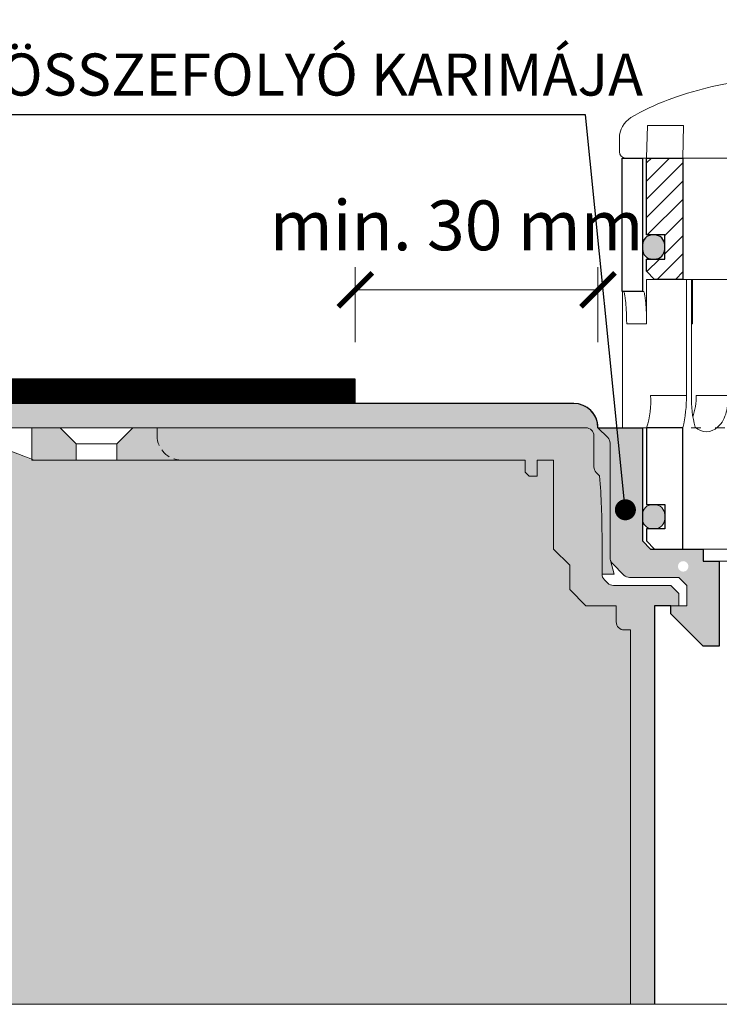
# Model space of a CAD drawing. Units: millimetres. Extents: x -6030 to 66045, y -44733 to -1711.
# Drawn here: x 280 to 367, y -33620 to -33498 of the extents above; entities that cross this region are included whole.
import ezdxf
from ezdxf import colors
from ezdxf.entities.mleader import LeaderData, LeaderLine
from ezdxf.math import Vec2, Vec3

# ---------------------------------------------------------------- set-up
doc = ezdxf.new("R2010")
doc.units = ezdxf.units.MM
doc.header["$PDMODE"] = 35
doc.header["$PDSIZE"] = 100
doc.linetypes.add('ACAD_ISO03W100', pattern=[30, 12, -18])
doc.linetypes.add('HIDDEN2', pattern=[0.1875, 0.125, -0.0625])
doc.layers.get('DEFPOINTS').update_dxf_attribs({"lineweight": 0, "true_color": 0xcce9f0})
doc.layers.add('TOPWET_SRAFA_TEPELKA', color=7, linetype='Continuous', true_color=0xbfbfbf)
doc.layers.add('TOPWET_SRAFA_VPUST', color=7, linetype='Continuous', true_color=0xdbdbdb)
for name, color, linetype, lineweight in [('TOPWET_TENKOU', 142, 'Continuous', 9), ('TOPWET_TLUSTOU', 142, 'Continuous', 30), ('TOPWET_VYKRESOVE_POLE', 254, 'Continuous', 9), ('TOPWET_ZAKLAD_TENKOU', 142, 'Continuous', 9), ('TOPWET_ZAKLAD_TLUSTOU', 142, 'Continuous', 30), ('TOPWET_ČEŠTINA', 223, 'Continuous', 9), ('TOPWET_ŠRAFY', 132, 'Continuous', 9), ('TOPWET_ŠRAFY_MONTÁŽNÍ_SCHÉMA', 132, 'Continuous', 9)]:
    doc.layers.add(name, color=color, linetype=linetype, lineweight=lineweight)
doc.styles.add('REGULAR_ARIAL_NARROW', font='ARIALN.TTF')
doc.dimstyles.new('ISO-TW 1-3 - SCHEMA', dxfattribs={"dimscale": 2.8, "dimtxt": 2.2, "dimasz": 1.5, "dimexe": 1, "dimexo": 0, "dimgap": 0.75, "dimtad": 1, "dimdec": 0, "dimtxsty": 'REGULAR_ARIAL_NARROW', "dimblk": 'ARCHTICK', "dimcen": 0.5, "dimclrd": 256, "dimclre": 256, "dimclrt": 256, "dimadec": 0, "dimazin": 0, "dimtfac": 1, "dimtdec": 0, "dimtmove": 1, "dimatfit": 3, "dimldrblk": 'DOT', "dimfxl": 1, "dimtzin": 0, "dimlwd": -1, "dimlwe": -1, "dimarcsym": 0})

# ---------------------------------------------------------------- blocks, each defined once
blk = doc.blocks.new('_ArchTick')
at = {"color": 0, "linetype": 'ByBlock', "const_width": 0.15}
blk.add_lwpolyline([(-0.5, -0.5), (0.5, 0.5)], dxfattribs=at)
blk = doc.blocks.new('*D304')
at = {"layer": 'DEFPOINTS', "color": 0, "ltscale": 40, "transparency": 16777216}
for p in [(351.4999999970245, -33531.71569104293), (321.4999999970245, -33538.18604866751), (351.4999999970245, -33538.18604866751)]:
    blk.add_point(p, dxfattribs=at)
at = {"layer": 'TOPWET_ČEŠTINA', "ltscale": 40, "transparency": 16777216}
for p, q in [((321.4999999970245, -33538.18604866751), (321.4999999970245, -33528.91569104293)), ((351.4999999970245, -33538.18604866751), (351.4999999970245, -33528.91569104293)), ((321.4999999970245, -33531.71569104293), (351.4999999970245, -33531.71569104293))]:
    blk.add_line(p, q, dxfattribs=at)
at = {"layer": 'TOPWET_ČEŠTINA', "ltscale": 40, "transparency": 16777216, "xscale": 4.199999999999999, "yscale": 4.199999999999999, "zscale": 4.199999999999999, "rotation": 180}
blk.add_blockref('_ArchTick', (321.4999999970245, -33531.71569104293), dxfattribs=at)
at = {"layer": 'TOPWET_ČEŠTINA', "ltscale": 40, "transparency": 16777216, "xscale": 4.199999999999999, "yscale": 4.199999999999999, "zscale": 4.199999999999999}
blk.add_blockref('_ArchTick', (351.4999999970245, -33531.71569104293), dxfattribs=at)
at = {"layer": 'TOPWET_ČEŠTINA', "ltscale": 40, "transparency": 16777216, "insert": (334.0284155827611, -33524.53240285279), "char_height": 6.16, "attachment_point": 5, "style": 'REGULAR_ARIAL_NARROW'}
blk.add_mtext('min. 30 mm', dxfattribs=at)
blk = doc.blocks.new('_Dot')
at = {"color": 0, "linetype": 'ByBlock', "lineweight": -2}
blk.add_line((-0.5, 0), (-1, 0), dxfattribs=at)
at = {"color": 0, "linetype": 'ByBlock', "const_width": 0.5}
blk.add_lwpolyline([(-0.25, 0, 1), (0.25, 0, 1)], format="xyb", close=True, dxfattribs=at)
blk = doc.blocks.new('TOPWET_KOŠ_BAL_MN')
at = {"layer": 'TOPWET_ŠRAFY', "transparency": 33554687}
h = blk.add_hatch(dxfattribs=at)
h.set_pattern_fill('ANSI31', color=256, scale=0.5)
h.set_pattern_definition([(45, (0, 0), (-1.122532015133644, 1.122532015133644), [])])
edge = h.paths.add_edge_path()
edge.add_arc((75.8000013186541, 42.58018943340386), 0.7499943332920207, 359.9999999999783, 449.9999999999871)
edge.add_line((75.80000131865427, 43.33018376669582), (54.19999868248533, 43.33018376669582))
edge.add_arc((54.1999986824855, 42.58018943340386), 0.7499943332920225, 90.00000000001303, 180.0000000000217)
edge.add_line((53.45000434919348, 42.58018943340352), (53.44999317419251, 34.30307703037118))
edge.add_line((53.44999317419251, 34.30307703037121), (54.32096435968379, 33.33018376669585))
edge.add_line((54.32096435968379, 33.33018376669585), (75.72487449015034, 33.33018376682227))
edge.add_line((75.72487449015034, 33.33018376682227), (76.55000712787705, 34.10975442188098))
edge.add_line((76.55000712787705, 34.10975442188098), (76.54999565194612, 42.58018943340355))
edge = h.paths.add_edge_path()
edge.add_arc((98.48799253832813, 42.58020023731518), 0.7499835294333933, 0.001256223738836505, 90.00000000001411)
edge.add_line((98.48799253832794, 43.33018376674858), (97.48789546956414, 43.33018376669492))
edge.add_arc((97.48791377728668, 42.58009925543109), 0.7500845114873018, 90.00139844939838, 180.0064554553221)
edge.add_line((96.73782927056027, 42.58001474419683), (96.73782927056027, 34.0801837667122))
edge.add_arc((97.48791391037446, 34.08026840856553), 0.7500846445898064, 180.0064654316148, 270.0048787023603)
edge.add_line((97.48797777964637, 33.33018376669494), (98.48799152695301, 33.33018376663037))
edge.add_arc((98.48799152695268, 34.08016815456131), 0.7499843879309367, 270.0000000000249, 360.0011893536438)
edge.add_line((99.23797591472203, 34.08018372284002), (99.23797606758126, 42.58021668088438))
edge = h.paths.add_edge_path()
edge.add_arc((32.51208622359656, 42.58009925542939), 0.7500845114871847, 0.006455455287365164, 90.00139845492254)
edge.add_line((32.51206791580171, 43.3301837666931), (31.51200746255518, 43.33018376674676))
edge.add_arc((31.51200746255501, 42.58020023731325), 0.749983529433564, 89.99999999998752, 180.0012583088052)
edge.add_line((30.76202393330232, 42.58018376645117), (30.76202408616155, 34.0801525593069))
edge.add_arc((31.51200847393039, 34.08016815455954), 0.7499843879309923, 180.0011914143414, 269.9999999999783)
edge.add_line((31.51200847393011, 33.33018376662855), (32.5121499597808, 33.33018376669312))
edge.add_arc((32.51208609050855, 34.08026840856382), 0.7500846445899156, 270.0048787023853, 360.0064654268255)
edge.add_line((33.26217073032285, 34.08035305035443), (33.26217073032285, 42.58018376666311))
h.paths.add_polyline_path([(5.000000536770585, 33.33005513012719), (0.500002111026788, 33.33013160842981), (0.4999940107782663, 23.83000192545805), (2.749994010854657, 23.83000000020328), (2.750000000536147, 20.83000000019817), (0.4999999997739906, 20.83000000019817), (0.4999999997739906, 19.33000000019817), (1.534677516366628, 18.33018376676043), (5.034677516950524, 18.33018376676043)])
h = blk.add_hatch(color=256, dxfattribs=at)
h.dxf.hatch_style = 1
h.paths.add_polyline_path([(4.238245310261846e-10, 22.58000096282555, -0.4142138129927017), (1.250001070009809, 23.8300009628251), (1.500635127178427, 23.83000080147119, -0.4140647507401015), (2.750000000423832, 22.58000096282555), (2.750000000423832, 22.08000096282555, -0.4142135623730951), (1.500000000423832, 20.83000096282555), (1.250000000423832, 20.83000096282555, -0.4142135623730951), (4.238245310261846e-10, 22.08000096282555)])
edge = h.paths.add_edge_path()
edge.add_arc((1.500000000120053, -11.24999999981083), 1.25, -90, 0, ccw=False)
edge.add_line((1.500000000120053, -12.49999999981083), (1.250000000120053, -12.49999999981083))
edge.add_arc((1.250000000120053, -11.24999999981083), 1.25, 180, 270, ccw=False)
edge.add_line((1.200533006340265e-10, -11.24999999981083), (1.200533006340265e-10, -10.74999999981083))
edge.add_arc((1.250000000120053, -10.74999999981083), 1.25, 90, 180, ccw=False)
edge.add_line((1.250000000120053, -9.499999999810825), (1.500000000120053, -9.499999999810825))
edge.add_arc((1.500000000120053, -10.74999999981083), 1.25, 0, 90, ccw=False)
edge.add_line((2.750000000120053, -10.74999999981083), (2.750000000120053, -11.24999999981083))
at = {"layer": 'TOPWET_ZAKLAD_TENKOU', "transparency": 33554687, "extrusion": (0, 1, 2.220446049250313e-16)}
for p, q in [((0.5000021550226847, 33.34798802615475, 1.579034343649587e-08), (0.6020276743815884, 37.33000000014906, 1.579034343649587e-08)), ((0.6020276743815884, 37.33000000014906, 1.579034343649587e-08), (5.087222348287014, 37.33000000018725, 1.579216242589941e-08)), ((5.087222348287014, 37.33000000018725, 1.579034343649587e-08), (5.000000536770585, 33.33005513012719, 1.579196702664708e-08)), ((-2.854677471116247, 35.76838580270484, 1.579034343649587e-08), (-2.854677471132618, 34.08018376669494, 1.579034343649587e-08)), ((-1.889642090835423, 33.33018376669312, 1.578852444709232e-08), (-2.107531447560632, 33.33018376669494, 1.579034343649587e-08)), ((-1.889642090784037, 33.33018376669315, 1.578852355891307e-08), (-2.107531447509245, 33.33018376669497, 1.579034254831661e-08)), ((-1.889642090784037, 33.33018376669315, 1.578852355891307e-08), (-2.107531447509245, 33.33018376669497, 1.579034254831661e-08)), ((4.43833414465189e-10, 33.33018376676134, 4.429985552093618e-08), (110.0000000004566, 33.33018376675672, 5.416592601143174e-08)), ((-2.499999999572537, 31.83000000019092, 1.58030514933241e-08), (-2.499999999570719, 16.83000000019092, 1.58030514933241e-08)), ((4.292814992368221e-10, 16.8300000001982, 1.58030514933241e-08), (4.292814992368221e-10, 31.83000000019092, 1.58030514933241e-08)), ((0.5177865385485347, 18.3300000001982, 1.58030514933241e-08), (0.5177865385485347, 16.8300000001982, 1.58030514933241e-08)), ((6.051568494767707, 18.3300000001982, 1.58030514933241e-08), (0.5177865385485347, 18.3300000001982, 1.58030514933241e-08)), ((5.425830634603699, 4.000000000181899, 1.58030514933241e-08), (5.425830634605518, 18.3300000001982, 1.58030514933241e-08)), ((6.051568494765888, 4.000000000181899, 1.58030514933241e-08), (6.051568494767707, 18.3300000001982, 1.58030514933241e-08)), ((6.204017006035428, 18.3300000001982, 1.58030514933241e-08), (6.204017006035428, 12.83000000019092, 1.58030514933241e-08)), ((-2.475676090120032, 16.8300000001982, 1.58030514933241e-08), (-2.475676090121851, 9.747462921332044, 1.58030514933241e-08)), ((0.5177865385485347, 16.8300000001982, 1.58030514933241e-08), (0.5177865385485347, 12.83000000019092, 1.58030514933241e-08)), ((0.5177865385485347, 12.83000000019092, 1.58030514933241e-08), (-1.95256065427202, 12.83000000019092, 1.58030514933241e-08)), ((6.204017006035428, 12.83000000019092, 1.58030514933241e-08), (6.051568494767707, 12.83000000019092, 1.58030514933241e-08)), ((-2.475676090121851, 9.747462921332044, 1.58030514933241e-08), (-2.475676090121851, 1.964508555829525e-10, 1.58030514933241e-08)), ((5.425830634603699, 4.000000000181899, 1.58030514933241e-08), (1.011866462096805, 4.000000000145519, 1.58030514933241e-08)), ((10.63162754961377, 4.000000000181899, 1.58030514933241e-08), (6.649732944208154, 4.000000000145519, 1.58030514933241e-08)), ((-1.849938229959662, 1.964508555829525e-10, 1.58030514933241e-08), (-2.475676090121851, 1.964508555829525e-10, 1.58030514933241e-08)), ((-2.475676090121851, 1.964508555829525e-10, 1.58030514933241e-08), (1.011866462145917, 1.964508555829525e-10, 1.58030514933241e-08)), ((-1.889642090820416, 0.0001837665713537717, 1.578852355891307e-08), (-2.107531447545625, 0.0001837665731727611, 1.579034254831661e-08)), ((-1.849938229959662, 1.964508555829525e-10, 1.58030514933241e-08), (1.637604322309926, 1.964508555829525e-10, 1.58030514933241e-08)), ((0.5000000004729372, -9.49999999980355, 1.58030514933241e-08), (0.5000000004456524, 2.037268131971359e-10, 1.165660652816562e-08)), ((0.6543789039315016, 2.037268131971359e-10, 1.58030514933241e-08), (4.958477214768209, 1.746229827404022e-10, 1.58030514933241e-08)), ((1.011866462145917, 1.964508555829525e-10, 1.58030514933241e-08), (1.29410203205407, 1.964508555829525e-10, 1.58030514933241e-08)), ((1.29410203205407, 1.964508555829525e-10, 1.58030514933241e-08), (1.637604322309926, 1.964508555829525e-10, 1.58030514933241e-08)), ((2.425481169295381, 2.037268131971359e-10, 1.58030514933241e-08), (2.425483319262639, 0.01441969189909287, 1.58030514933241e-08)), ((5.000000000380169, 1.818989403545856e-10, 1.165660652816562e-08), (5.00000000039654, -14.99999999980355, 1.58030514933241e-08))]:
    blk.add_line(p, q, dxfattribs=at)
at = {"layer": 'TOPWET_ZAKLAD_TENKOU', "transparency": 33554687}
for p, q in [((-1.889642090835423, 33.33018376669312, 1.578852444709232e-08), (110.0000000004566, 33.33018376669464, 1.578928450671467e-08)), ((5.000000000432919, 18.3300000001982, 1.579034254831661e-08), (110.0000000004566, 18.3300000001982, 1.58125832020797e-08)), ((0.1357498940669757, 16.8300000001982, -10.31785937628443), (-2.499999999570719, 16.83000000019092, 1.58030514933241e-08)), ((5.00000000039654, -14.9999999999236, 1.579034254831661e-08), (110.0000000004566, -14.9999999999236, 1.581258320207971e-08)), ((5.00000000039654, -14.99999999980355, 1.58030514933241e-08), (110.0000000004566, -15.00000000001364, 1.58030514933241e-08))]:
    blk.add_line(p, q, dxfattribs=at)
at = {"layer": 'TOPWET_ZAKLAD_TENKOU', "linetype": 'ACAD_ISO03W100', "ltscale": 0.1, "transparency": 33554687, "extrusion": (0, 1, 2.220446049250313e-16)}
blk.add_line((4.43833414465189e-10, 0, 4.1431530364344e-09), (110.0000000004566, -6.156579519692486e-12, 1.400922352692996e-08), dxfattribs=at)
at = {"layer": 'TOPWET_ZAKLAD_TENKOU', "transparency": 33554687, "extrusion": (2.94895687627288e-25, -2.27151630838307e-13, -1)}
for points in [[(2.499999999572537, 31.8300000001982), (2.499999999570719, 16.8300000001982), (-4.292814992368221e-10, 16.8300000001982), (-4.292814992368221e-10, 31.8300000001982), (-4.292814992368221e-10, 33.3300000001982), (2.499999999572537, 33.3300000001982), (2.499999999572537, 31.8300000001982)], [(2.499999999572537, 31.8300000001982), (2.499999999570719, 16.8300000001982), (-4.292814992368221e-10, 16.8300000001982), (-4.292814992368221e-10, 33.3300000001982), (2.499999999572537, 33.3300000001982), (2.499999999572537, 31.8300000001982)]]:
    blk.add_lwpolyline(points, dxfattribs=at)
at = {"layer": 'TOPWET_ZAKLAD_TENKOU', "transparency": 33554687, "extrusion": (-1.38342907571378e-12, -2.271516308384007e-13, -1)}
blk.add_lwpolyline([(-4.4383341445551e-10, 31.8300000001982), (-4.438334144555052e-10, 16.8300000001982), (2.499999999556167, 16.8300000001982), (2.499999999557986, 31.8300000001982), (2.499999999557986, 33.3300000001982), (-4.438334144555104e-10, 33.3300000001982), (-4.4383341445551e-10, 31.8300000001982)], dxfattribs=at)
at = {"layer": 'TOPWET_ZAKLAD_TENKOU', "transparency": 33554687, "extrusion": (-1.383429280114516e-12, -4.545253062817265e-13, -1)}
blk.add_lwpolyline([(-4.438334144594603e-10, 31.8300000001982), (-4.438334144594508e-10, 16.8300000001982), (2.499999999556167, 16.8300000001982), (2.499999999557986, 33.3300000001982), (-4.438334144594612e-10, 33.3300000001982), (-4.438334144594603e-10, 31.8300000001982)], dxfattribs=at)
at = {"layer": 'TOPWET_ZAKLAD_TENKOU', "transparency": 33554687, "elevation": 1.580305149332493e-08}
blk.add_lwpolyline([(0.5000021397431738, 33.3301316084289), (5.000000536770585, 33.33005513012719), (5.000000000380624, 18.33000000019817), (1.499999999796728, 18.33000000019817), (0.4999999997739906, 19.33000000019817), (0.4999999997739906, 20.83000000019817), (2.750000000536147, 20.83000000019817), (2.750000000536147, 23.83000000019817), (0.5000000004597496, 23.83000192545293), (0.500002111026788, 33.3301316084289)], dxfattribs=at)
at = {"layer": 'TOPWET_ZAKLAD_TENKOU', "transparency": 33554687, "extrusion": (4.563717091466351e-12, -2.425097160121689e-12, -1)}
blk.add_lwpolyline([(-0.5000000004238245, -13.99999999978172), (-0.5000000004238245, -12.49999999978172), (-2.750000000516593, -12.49999999978172), (-2.750000000516593, -9.499999999781721), (-0.5000000004256435, -9.499999999781721), (-0.5000000003983587, 2.255546860273997e-10), (-5.000000000332875, 2.110027707990328e-10), (-5.000000000349246, -14.99999999978172), (-1.500000000423825, -14.99999999978172), (-0.5000000004238245, -13.99999999978172)], dxfattribs=at)
at = {"layer": 'TOPWET_ZAKLAD_TENKOU', "transparency": 33554687, "extrusion": (-2.685651339515083e-27, 3.309473907041685e-13, -1)}
blk.add_lwpolyline([(-1.500000000471118, -14.99999999981083), (-5.00000000039654, -14.99999999981083), (-5.000000000380169, 1.746229827470042e-10), (-0.5000000004456524, 1.964508555895545e-10), (-0.5000000004729372, -9.499999999810825), (-2.750000000563887, -9.499999999810825), (-2.750000000563887, -12.49999999981083), (-0.5000000004711183, -12.49999999981083), (-0.5000000004711183, -13.99999999981083), (-1.500000000471118, -14.99999999981083)], dxfattribs=at)
blk.add_lwpolyline([(-1.500000000471118, -14.99999999981083), (-5.00000000039654, -14.99999999981083), (-5.000000000380169, 1.746229827470042e-10), (-0.5000000004456524, 1.964508555895545e-10), (-0.5000000004729372, -9.499999999810825), (-2.750000000563887, -9.499999999810825), (-2.750000000563887, -12.49999999981083), (-0.5000000004711183, -12.49999999981083), (-0.5000000004711183, -13.99999999981083), (-1.500000000471118, -14.99999999981083)], dxfattribs=at)
at = {"layer": 'TOPWET_ZAKLAD_TENKOU', "transparency": 33554687, "extrusion": (3.755277356590414e-12, -2.425097160121689e-12, -1)}
blk.add_lwpolyline([(-0.5000000004329195, -13.99999999978172), (-0.5000000004329195, -12.49999999978172), (-2.750000000523869, -12.49999999978172), (-2.750000000523869, -9.499999999781721), (-0.5000000004329195, -9.499999999781721), (-0.5000000004074536, 2.255546860358375e-10), (-5.00000000034197, 2.037268131932873e-10), (-5.000000000356522, -14.99999999978172), (-1.500000000432919, -14.99999999978172), (-0.5000000004329195, -13.99999999978172)], dxfattribs=at)
at = {"layer": 'TOPWET_ZAKLAD_TENKOU', "transparency": 33554687, "elevation": 1.58030514933241e-08}
blk.add_lwpolyline([(2.750000000120053, -11.24999999981083, -0.414213562373095), (1.500000000120053, -12.49999999981083), (1.250000000120053, -12.49999999981083, -0.414213562373095), (1.200533006340265e-10, -11.24999999981083), (1.200533006340265e-10, -10.74999999981083, -0.414213562373095), (1.250000000120053, -9.499999999810825), (1.500000000120053, -9.499999999810825, -0.414213562373095), (2.750000000120053, -10.74999999981083)], format="xyb", close=True, dxfattribs=at)
at = {"layer": 'TOPWET_ZAKLAD_TENKOU', "transparency": 33554687, "extrusion": (0, 2.220446049250313e-16, -1)}
for centre, radius, start, end in [((-0.1469112531945029, 35.77087381418821, -1.579033549376632e-08), 3.001589755464983, 359.9525076424777, 58.30340082298101), ((-7.897118506816696, 1.452280085286475, -1.580305117085314e-08), 1.955406860773407, 225.1855442148043, 314.8144557854898)]:
    blk.add_arc(centre, radius, start, end, dxfattribs=at)
at = {"layer": 'TOPWET_ZAKLAD_TENKOU', "transparency": 33554687, "extrusion": (5.877612082028155e-12, 5.85546803819563e-12, -1)}
blk.add_arc((2.106099984914636, 34.07876123588719, -1.560681315682221e-08), 0.7485788378441975, 270.1095633672561, 0.1088797282882388, dxfattribs=at)
at = {"layer": 'TOPWET_ZAKLAD_TENKOU', "transparency": 33554687, "extrusion": (-1.591072314547328e-11, 1.42732905490931e-12, -1)}
blk.add_arc((9.785246044706582, 3.348919034717255, -5.799251040733263e-07), 10.81672523956002, 176.5491631289594, 198.035465550197, dxfattribs=at)
at = {"layer": 'TOPWET_ZAKLAD_TENKOU', "transparency": 33554687, "extrusion": (-1.66479847144057e-10, 2.010618692363798e-11, -1)}
blk.add_arc((10.84741495257367, 3.709745156389545, -2.960180776986697e-06), 16.27583392072369, 178.9781623944966, 193.175212265497, dxfattribs=at)
at = {"layer": 'TOPWET_ZAKLAD_TENKOU', "transparency": 33554687, "extrusion": (-1.250822653982606e-10, -1.557616297277201e-11, -1)}
blk.add_arc((-19.34572173521519, 3.583785828654072, -1.505424577276067e-08), 13.3006670741398, 344.6599360745021, 1.79323405401746, dxfattribs=at)
at = {"layer": 'TOPWET_ZAKLAD_TENKOU', "transparency": 33554687, "extrusion": (7.747351924901003e-12, -5.782150016542553e-13, -1)}
blk.add_arc((1.301645381619892, 3.9077392916588, -1.581539531165791e-08), 7.951913563336707, 179.3352206642636, 199.0641167663747, dxfattribs=at)
at = {"layer": 'TOPWET_ZAKLAD_TENKOU', "transparency": 33554687}
for points, knots in [([(18.06541118901123, 43.3301837666931, 1.579034343649587e-08), (16.39058931069803, 43.33018519644969, 1.579216242589941e-08), (14.65940973338684, 43.19098419690448, 1.578852444709232e-08), (11.33231792406923, 42.74049350310446, 1.578852444709232e-08), (9.647727336459411, 42.41641000670819, 1.579216242589941e-08), (6.381330702985451, 41.60829262926924, 1.579216242589941e-08), (4.730427614834753, 41.10727599887466, 1.579034343649587e-08), (1.611312087783972, 39.92932934056986, 1.579034343649587e-08), (-0.02054862964405402, 39.19382980793486, 1.579034343649587e-08), (-1.430187487282183, 38.32475333814725, 1.579034343649587e-08)], [0, 0, 0, 0, 5.092103483526721, 5.092103483526721, 10.21402898585964, 10.21402898585964, 15.32928330883981, 15.32928330883981, 20.35474920265898, 20.35474920265898, 20.35474920265898, 20.35474920265898]), ([(-2.343663893103439, 16.83000000019092, -10.31785937628443), (-2.331279052195896, 16.83000000019092, -10.31785937628443), (-2.320600677272523, 16.81748552058707, -10.31785937629353), (-2.307592724002461, 16.79945733635395, -10.31785937629353), (-2.301497991293218, 16.78806954844913, -10.31785937628443), (-2.296505440899637, 16.77758477783209, -10.31785937628443), (-2.274041866243351, 16.73040940474311, -10.31785937628443), (-2.254474924769966, 16.66057098362216, -10.31785937628261), (-2.241723332794209, 16.61021673084178, -10.31785937628261), (-2.218458826087954, 16.51834844853147, -10.31785937628261), (-2.197983936863238, 16.41236919349467, -10.31785937628625), (-2.181811382761225, 16.31904167660105, -10.31785937628625), (-2.158537595099915, 16.18473482580885, -10.31785937628625), (-2.138057374024356, 16.04146782409225, -10.31785937628443), (-2.12081706661229, 15.90626942111703, -10.31785937628443), (-2.098996782402537, 15.73515486341785, -10.31785937628443), (-2.079980261907622, 15.55840100361092, -10.31785937628443), (-2.063765428094484, 15.38667097038706, -10.31785937628443), (-2.044993781415542, 15.18786193261622, -10.31785937628443), (-2.02898639896739, 14.98540906557173, -10.31785937628625), (-2.015619385238097, 14.78616670583142, -10.31785937628625), (-2.001180108436529, 14.57094170188066, -10.31785937628625), (-1.989393608117098, 14.35316429554223, -10.31785937628261), (-1.980153676846385, 14.13765495060215, -10.31785937628261), (-1.970717389651327, 13.91756585978146, -10.31785937628261), (-1.963755564189341, 13.69566942451638, -10.31785937628625), (-1.959205477491196, 13.47542576922569, -10.31785937628625), (-1.954772776654863, 13.26086409177515, -10.31785937628625), (-1.952560654270201, 13.04460731343715, -10.31785937628261), (-1.95256065427202, 12.83000000019092, -10.31785937628443)], [0, 0, 0, 0, 0.0359968437459779, 0.0359968437459779, 0.07559600965913059, 0.07559600965913059, 0.07559600965913059, 0.2523181140321727, 0.2523181140321727, 0.2523181140321727, 0.5497437394793914, 0.5497437394793914, 0.5497437394793914, 0.9670688478969149, 0.9670688478969149, 0.9670688478969149, 1.489836769314139, 1.489836769314139, 1.489836769314139, 2.092305012808254, 2.092305012808254, 2.092305012808254, 2.741817293464043, 2.741817293464043, 2.741817293464043, 3.404404851557905, 3.404404851557905, 3.404404851557905, 4.049887717791419, 4.049887717791419, 4.049887717791419, 4.049887717791419]), ([(0.5177865385485347, 12.83000000019092, -10.31785937628443), (0.5177865385485347, 13.04460712859873, -10.31785937628443), (0.5155937166055082, 13.26086345178919, -10.31785937628443), (0.5112015694994625, 13.47542576922569, -10.31785937628443), (0.5066930888697243, 13.69567113638914, -10.31785937628443), (0.4997960943710495, 13.91756098569749, -10.31785937628261), (0.4904548891372542, 14.13765495060215, -10.31785937628261), (0.4813079626419494, 14.35317139294784, -10.31785937628261), (0.4696468630536401, 14.57092732891761, -10.31785937628261), (0.455377537635286, 14.78616670583142, -10.31785937628261), (0.4421677226473548, 14.98542436263233, -10.31785937628261), (0.4263660744381923, 15.18783202111808, -10.31785937628261), (0.4078643467655638, 15.38667097039433, -10.31785937628261), (0.3918832005474542, 15.5584211105961, -10.31785937628261), (0.3731725085126527, 15.73510729114787, -10.31785937628443), (0.3517469019006967, 15.90626942111703, -10.31785937628443), (0.3348220758634852, 16.04147629419458, -10.31785937628443), (0.3147594188376388, 16.18467554215022, -10.31785937628261), (0.2920238762453664, 16.31904167660105, -10.31785937628261), (0.2762385921814712, 16.4123320650906, -10.31785937628261), (0.2562900349603296, 16.51828563932213, -10.31785937628625), (0.2337166801826243, 16.61021673084178, -10.31785937628625), (0.2213933712446305, 16.66040400928614, -10.31785937628625), (0.2024422724425676, 16.73033527467487, -10.31785937628625), (0.1808231287795934, 16.77758477783937, -10.31785937628625), (0.1760926811475656, 16.78792336033075, -10.31785937628625), (0.1703155872492061, 16.799192236198, -10.31785937629353), (0.1581674492954335, 16.81689919087512, -10.31785937629353), (0.1477752558512293, 16.8300000001982, -10.31785937628261), (0.1357498940669757, 16.8300000001982, -10.31785937628443)], [0, 0, 0, 0, 0.6454818357634395, 0.6454818357634395, 0.6454818357634395, 1.308062460887209, 1.308062460887209, 1.308062460887209, 1.957552719777396, 1.957552719777396, 1.957552719777396, 2.559969172262291, 2.559969172262291, 2.559969172262291, 3.082633270112031, 3.082633270112031, 3.082633270112031, 3.499769219993205, 3.499769219993205, 3.499769219993205, 3.79686274248694, 3.79686274248694, 3.79686274248694, 3.972955053626646, 3.972955053626646, 3.972955053626646, 4.012370099625794, 4.012370099625794, 4.047208910785741, 4.047208910785741, 4.047208910785741, 4.047208910785741]), ([(6.204017006035428, 12.83000000019092, -10.31785937628625), (6.204017006035428, 13.04525087151706, -10.31785937628443), (6.192053757733447, 13.26150698475976, -10.31785937628625), (6.168109757249113, 13.47542576923297, -10.31785937628625), (6.143209057390777, 13.69789182913519, -10.31785937628625), (6.1051298868515, 13.91978198192373, -10.31785937628443), (6.053654029208701, 14.13765495060943, -10.31785937628443), (6.052961362755013, 14.14058668023063, -10.31785937628443), (6.05226618483357, 14.14351804008038, -10.31785937628443), (6.051568494767707, 14.14644901933934, -10.31785937628443)], [0, 0, 0, 0, 0.6470922775444836, 0.6470922775444836, 0.6470922775444836, 1.319952828968911, 1.319952828968911, 1.319952828968911, 1.329012877572612, 1.329012877572612, 1.329012877572612, 1.329012877572612]), ([(10.63162754961377, 4.000000000181899, -10.31785937628261), (10.63162754954465, 3.312060829055554, -10.31785937628261), (10.55050761772509, 2.584798018811853, -10.31785937628261), (10.27362508077022, 1.582825497433078, -10.31785937628261), (10.14688099685009, 1.237137957396044, -10.31785937628625), (9.815275039050903, 0.6276104630742338, -10.31785937628625), (9.581069388375909, 0.3064638561772881, -10.31785937628261), (9.275315099032014, 0.06512827514961828, 1.58030514933241e-08)], [0, 0, 0, 0, 2.131747611483545, 2.131747611483545, 3.2140823460597, 3.2140823460597, 4.27169071808874, 4.27169071808874, 4.27169071808874, 4.27169071808874])]:
    blk.add_open_spline(points, degree=3, knots=knots, dxfattribs=at)
at = {"layer": 'TOPWET_ZAKLAD_TLUSTOU', "transparency": 33554687, "extrusion": (-1.383429280114516e-12, -4.545253062817265e-13, -1)}
blk.add_lwpolyline([(-7.826007295373441e-24, 31.83000000019092), (1.606046963572343e-24, 16.83000000019092), (2.5, 16.83000000019092), (2.500000000001819, 33.33000000019092), (-8.76921272127008e-24, 33.33000000019092), (-7.826007295373441e-24, 31.83000000019092)], dxfattribs=at)
at = {"layer": 'TOPWET_ZAKLAD_TLUSTOU', "transparency": 33554687, "elevation": 1.580305149332493e-08}
blk.add_lwpolyline([(0.5000021397431738, 33.3301316084289), (5.000000536770585, 33.33005513012719), (5.000000000380624, 18.33000000019817), (1.499999999796728, 18.33000000019817), (0.4999999997739906, 19.33000000019817), (0.4999999997739906, 20.83000000019817), (2.750000000536147, 20.83000000019817), (2.750000000536147, 23.83000000019817), (0.5000000004597496, 23.83000192545293), (0.500002111026788, 33.3301316084289)], dxfattribs=at)
at = {"layer": 'TOPWET_ZAKLAD_TLUSTOU', "transparency": 33554687, "elevation": 4.715510348943912e-08}
blk.add_lwpolyline([(2.750000000423832, 22.58000096282555, 0.414213562373095), (1.500000000423832, 23.83000096282555), (1.250000000423832, 23.83000096282555, 0.414213562373095), (4.238245310261846e-10, 22.58000096282555), (4.238245310261846e-10, 22.08000096282555, 0.414213562373095), (1.250000000423832, 20.83000096282555), (1.500000000423832, 20.83000096282555, 0.414213562373095), (2.750000000423832, 22.08000096282555)], format="xyb", close=True, dxfattribs=at)
at = {"layer": 'TOPWET_ZAKLAD_TLUSTOU', "transparency": 33554687, "extrusion": (-2.685651339515083e-27, 3.309473907041685e-13, -1)}
blk.add_lwpolyline([(-1.500000000027285, -14.9999999998181), (-4.999999999952706, -14.9999999998181), (-4.999999999936335, 1.673470251314484e-10), (-0.500000000001819, 1.891748979739987e-10), (-0.5000000000291038, -9.499999999818101), (-2.750000000120053, -9.499999999818101), (-2.750000000120053, -12.4999999998181), (-0.5000000000272848, -12.4999999998181), (-0.5000000000272848, -13.9999999998181), (-1.500000000027285, -14.9999999998181)], dxfattribs=at)

msp = doc.modelspace()

# ---------------------------------------------------------------- hatches: boundary and pattern name
at = {"layer": 'TOPWET_SRAFA_TEPELKA', "ltscale": 40, "transparency": 33554556}
h = msp.add_hatch(color=256, dxfattribs=at)
h.dxf.hatch_style = 1
edge = h.paths.add_edge_path()
edge.add_line((355.5000000003478, -33573.74125248301), (354.7500000003423, -33573.74125248301))
edge.add_arc((354.7500000003423, -33572.74125248301), 1, 180, 270, ccw=False)
edge.add_line((353.7500000003423, -33572.74125248301), (353.7500000003423, -33570.74125248301))
edge.add_line((353.7500000003423, -33570.74125248301), (350.000000001174, -33570.74125248383))
edge.add_line((350.000000001174, -33570.74125248383), (348.0000000011777, -33568.74125248383))
edge.add_line((348.0000000011777, -33568.74125248384), (348.0000000003414, -33565.741252483))
edge.add_line((348.0000000003414, -33565.741252483), (346.0000000003268, -33563.74125248299))
edge.add_line((346.0000000003268, -33563.74125248299), (346.0000000003268, -33552.741252483))
edge.add_line((346.0000000003268, -33552.74125248299), (344.0000000003141, -33552.741252483))
edge.add_line((344.0000000003141, -33552.741252483), (344.0000000003268, -33554.741252483))
edge.add_line((344.0000000003268, -33554.741252483), (343.0000000003273, -33554.741252483))
edge.add_line((343.0000000003273, -33554.741252483), (342.5000000003273, -33554.241252483))
edge.add_line((342.5000000003273, -33554.241252483), (342.5000000003273, -33552.741252483))
edge.add_line((342.5000000003273, -33552.741252483), (292.0000000004005, -33552.74125248299))
edge.add_line((292.0000000004005, -33552.74125248299), (281.5000000003523, -33552.74125248299))
edge.add_line((281.5000000003523, -33552.74125248299), (277.354725687054, -33551.02137996702))
edge.add_line((277.354725687054, -33551.02137996702), (271.4550101206127, -33548.74125248578))
edge.add_line((271.4550101206127, -33548.74125248578), (219.7095066242281, -33528.74260285188))
edge.add_line((219.7095066242281, -33528.74260285188), (211.9436648483829, -33525.74125320229))
edge.add_line((211.9436648483829, -33525.74125320229), (170.0000000003782, -33525.74125345494))
edge.add_line((170.0000000003782, -33525.74125345494), (170.0000000003782, -33610.00000000005))
edge.add_arc((180.0000000003782, -33610.00000000006), 10, 180, 270)
edge.add_line((180.0000000003782, -33620.00000000006), (355.5000000003478, -33620.00000000006))
edge.add_line((355.5000000003478, -33620.00000000006), (355.5000000003478, -33573.74125248301))
at = {"layer": 'TOPWET_SRAFA_VPUST', "linetype": 'Continuous', "ltscale": 40, "transparency": 33554457}
h = msp.add_hatch(color=256, dxfattribs=at)
edge = h.paths.add_edge_path()
edge.add_arc((350.0000000003469, -33549.74125248301), 1, 0, 89.99999999998697)
edge.add_line((350.0000000003471, -33548.74125248301), (297.0000000004001, -33548.741252483))
edge.add_line((297.0000000004001, -33548.741252483), (297.0000000004001, -33549.741252483))
edge.add_arc((300.0000000004001, -33549.741252483), 3, 180, 270.0000000000043)
edge.add_line((300.0000000004003, -33552.741252483), (342.5000000003273, -33552.74125248299))
edge.add_line((342.5000000003273, -33552.74125248299), (342.5000000003273, -33554.241252483))
edge.add_line((342.5000000003273, -33554.241252483), (343.0000000003273, -33554.741252483))
edge.add_line((343.0000000003273, -33554.741252483), (344.0000000003268, -33554.741252483))
edge.add_line((344.0000000003268, -33554.741252483), (344.0000000003141, -33552.741252483))
edge.add_line((344.0000000003141, -33552.741252483), (346.0000000003268, -33552.74125248299))
edge.add_line((346.0000000003268, -33552.74125248299), (346.0000000003268, -33563.74125248299))
edge.add_line((346.0000000003268, -33563.74125248299), (348.0000000003414, -33565.741252483))
edge.add_line((348.0000000003414, -33565.741252483), (348.0000000003496, -33568.74125248301))
edge.add_line((348.0000000003496, -33568.74125248301), (350.0000000003461, -33570.74125248301))
edge.add_line((350.0000000003461, -33570.74125248301), (353.7500000003424, -33570.74125248301))
edge.add_line((353.7500000003424, -33570.74125248301), (353.7500000003423, -33572.74125248301))
edge.add_arc((354.8360183066228, -33572.69328981187), 1.087076896727524, 182.5287548669905, 285.4164983629101)
edge.add_line((355.125000000345, -33573.74125248301), (355.5000000003478, -33573.74125248301))
edge.add_line((355.5000000003478, -33573.74125248301), (355.5000000003478, -33620.00000000006))
edge.add_line((355.5000000003478, -33620.00000000006), (358.500000000348, -33620.00000000006))
edge.add_line((358.500000000348, -33620.00000000006), (358.5000000003478, -33573.74125248301))
edge.add_line((358.5000000003478, -33573.74125248301), (358.5000000003478, -33570.74125248301))
edge.add_line((358.5000000003478, -33570.74125248301), (361.5000000003405, -33570.74125248301))
edge.add_line((361.5000000003405, -33570.74125248301), (361.5000000003405, -33569.24125248301))
edge.add_line((361.5000000003405, -33569.24125248301), (360.5000000003405, -33568.24125248301))
edge.add_line((360.5000000003405, -33568.24125248301), (353.4142135627196, -33568.24125248301))
edge.add_arc((353.4142135627169, -33567.24125248301), 0.999999999992724, 224.9999999996914, 270.0000000001563, ccw=False)
edge.add_line((352.7071067815317, -33567.94835926419), (352.292893219157, -33567.53414570182))
edge.add_arc((353.0000000003539, -33566.82703892063), 1.00000000000869, 180.0000000002084, 224.9999999996592, ccw=False)
edge.add_line((352.000000000345, -33566.82703892063), (352.0000000003432, -33555.40546604537))
edge.add_arc((351.0044565418945, -33555.31116216241), 1.000000000001507, 354.588744628631, 418.9556129917531)
edge.add_arc((352.0000000003474, -33553.57703892063), 1.00000000000154, 180.0000000002084, 241.3249499367089, ccw=False)
edge.add_line((351.0000000003459, -33553.57703892063), (351.0000000003469, -33549.741252483))
h.paths.add_polyline_path([(285.0000000031911, -33548.74125248579), (281.5000000003523, -33548.74125248579), (281.5000000003523, -33552.62344938421), (281.8048096135982, -33552.74125248299), (287.0000000003996, -33552.74125248299), (287.0000000004001, -33550.741252483)])
edge = h.paths.add_edge_path()
edge.add_line((297.0000000004001, -33549.741252483), (297.0000000004001, -33548.74125248579))
edge.add_line((297.0000000004001, -33548.74125248579), (293.9999999976084, -33548.74125248579))
edge.add_line((293.9999999976084, -33548.74125248579), (292.0000000004001, -33550.741252483))
edge.add_line((292.0000000004001, -33550.741252483), (292.0000000004005, -33552.741252483))
edge.add_line((292.0000000004005, -33552.74125248299), (300.0000000004003, -33552.741252483))
edge.add_arc((300.0000000004001, -33549.741252483), 3, 180, 270.0000000000043, ccw=False)
h = msp.add_hatch(color=256, dxfattribs=at)
edge = h.paths.add_edge_path()
edge.add_line((364.5000000003268, -33563.74125248294), (362.0000000003118, -33563.74125248294))
edge.add_line((362.0000000003118, -33563.74125248293), (358.4999999999426, -33563.74125248297))
edge.add_line((358.4999999999426, -33563.74125248297), (358.0000000003541, -33563.74125248301))
edge.add_line((358.0000000003541, -33563.74125248301), (357.0000000003541, -33562.74125248301))
edge.add_line((357.0000000003541, -33562.74125248301), (357.0000000003633, -33548.74125248287))
edge.add_line((357.0000000003633, -33548.74125248287), (354.5243239098036, -33548.74125248287))
edge.add_line((354.5243239098036, -33548.74125248287), (351.5000000002509, -33548.74125248036))
edge.add_line((351.5000000002509, -33548.74125248036), (352.4921506979636, -33549.73340318063))
edge.add_arc((351.8247399793756, -33550.70138840355), 1.175768879955021, 1.6857417243866735, 55.4143423016792, ccw=False)
edge.add_line((353.0000000003496, -33550.66680022388), (353.0000000003469, -33564.82703892064))
edge.add_arc((354.0000000003444, -33564.82703892063), 0.9999999999974989, 180.0000000008338, 225)
edge.add_line((353.2928932191595, -33565.53414570182), (354.7071067815356, -33566.94835926419))
edge.add_arc((355.4142135627238, -33566.24125248301), 1.000000000000008, 224.9999999998618, 269.9999999998957)
edge.add_line((355.414213562722, -33567.24125248301), (361.5000000003341, -33567.24125248301))
edge.add_line((361.5000000003341, -33567.24125248301), (362.5000000003341, -33568.24125248301))
edge.add_line((362.5000000003341, -33568.24125248301), (362.5000000003341, -33570.74125248301))
edge.add_line((362.5000000003341, -33570.74125248301), (360.500000000356, -33570.74125248301))
edge.add_line((360.500000000356, -33570.74125248301), (360.500000000356, -33571.74125248301))
edge.add_line((360.500000000356, -33571.74125248301), (364.500000000355, -33575.74125248301))
edge.add_line((364.500000000355, -33575.74125248301), (366.5000000003259, -33575.74125248301))
edge.add_line((366.5000000003259, -33575.74125248301), (366.5000000003268, -33565.24125248301))
edge.add_line((366.5000000003268, -33565.24125248301), (364.5000000003268, -33565.24125248301))
edge.add_line((364.5000000003268, -33565.24125248301), (364.5000000003268, -33563.74125248293))
edge = h.paths.add_edge_path(flags=16)
edge.add_arc((362.0343234676142, -33565.88475557634), 0.6500000000012278, 0, 360)
at = {"layer": 'TOPWET_ŠRAFY_MONTÁŽNÍ_SCHÉMA', "linetype": 'Continuous', "ltscale": 40, "transparency": 33554687}
h = msp.add_hatch(dxfattribs=at)
h.set_pattern_fill('DOTS', color=256, scale=0.75, angle=59.99999999999999, style=0)
h.set_pattern_definition([(59.99999999999999, (-780.766808006889, -1635.355522824248), (-0.733455246380847, 1.110868248190424), [0, -1.190625])])
edge = h.paths.add_edge_path()
edge.add_line((348.5000000009513, -33545.74125248578), (271.5000000009643, -33545.74125248579))
edge.add_line((271.5000000009643, -33545.74125248579), (219.7095066249469, -33525.74125315551))
edge.add_line((219.7095066249469, -33525.74125315551), (219.7095066249469, -33528.74260285189))
edge.add_line((219.7095066249469, -33528.74260285189), (271.4550101213315, -33548.74125248579))
edge.add_line((271.4550101213315, -33548.74125248579), (350.0000000009591, -33548.74125248581))
edge.add_arc((350.0000000009588, -33549.74125248581), 1, 0, 89.99999999998698, ccw=False)
edge.add_line((351.0000000009588, -33549.74125248581), (351.0000000009579, -33553.57703892344))
edge.add_arc((351.9955434594114, -33553.6713428064), 1.000000000005804, 174.5887446288637, 238.9556129917881)
edge.add_arc((351.0000000009583, -33555.40546604818), 1.000000000000885, 2.0838797354372218e-10, 61.3249499367775, ccw=False)
edge.add_line((352.000000000957, -33555.40546604818), (352.000000000957, -33566.82703892343))
edge.add_line((352.000000000957, -33566.82703892343), (353.4851767921557, -33566.82703892343))
edge.add_line((353.4851767921557, -33566.82703892343), (353.0141396737088, -33564.99460805889))
edge.add_line((353.0141396737088, -33564.99460805889), (353.0000000009616, -33550.65546604819))
edge.add_arc((352.0000000009676, -33550.65546604819), 0.9999999999939746, 0, 44.99999999959007)
edge.add_line((352.7071067821553, -33549.94835926701), (351.5000000009697, -33548.74125248581))
edge.add_arc((348.5000000009517, -33548.74125248579), 3.000000000018076, 359.9999999996526, 450.0000000000065)

# ---------------------------------------------------------------- linework, layer by layer
at = {"layer": 'TOPWET_TENKOU', "ltscale": 20, "transparency": 33554687}
for p, q in [((281.5000000003523, -33552.74125248299), (281.5000000003523, -33548.74125248299)), ((281.5000000003523, -33548.74125248299), (285.0000000003969, -33548.74125248299)), ((285.0000000003969, -33548.74125248299), (287.0000000004001, -33550.741252483)), ((292.0000000004001, -33550.741252483), (294.0000000004014, -33548.741252483)), ((351.0000000003469, -33549.74125248301), (351.0000000003459, -33553.57703892063)), ((287.0000000004001, -33550.741252483), (287.0000000003996, -33552.74125248299)), ((292.0000000004005, -33552.74125248299), (292.0000000004001, -33550.741252483)), ((342.5000000003273, -33554.241252483), (342.5000000003273, -33552.741252483)), ((344.0000000003268, -33554.741252483), (344.0000000003141, -33552.741252483)), ((344.0000000003141, -33552.741252483), (346.0000000003268, -33552.74125248299)), ((346.0000000003268, -33552.74125248299), (346.0000000003268, -33563.74125248299)), ((343.0000000003273, -33554.741252483), (342.5000000003273, -33554.241252483)), ((342.5000000003273, -33554.241252483), (343.0000000003273, -33554.741252483)), ((344.0000000003268, -33554.741252483), (343.0000000003273, -33554.741252483)), ((343.0000000003273, -33554.741252483), (344.0000000003268, -33554.741252483)), ((351.2928932191593, -33554.28414570182), (351.7071067815317, -33554.69835926419)), ((352.000000000345, -33562.40546604538), (352.000000000345, -33566.82703892063)), ((346.0000000003268, -33563.74125248299), (348.0000000003414, -33565.741252483)), ((348.0000000003414, -33565.741252483), (348.0000000003496, -33568.74125248301)), ((366.5000000003268, -33565.24125248301), (467.0000000003782, -33565.241252483)), ((352.2928932191584, -33567.53414570182), (352.7071067815308, -33567.94835926419)), ((350.0000000003459, -33570.74125248301), (348.0000000020058, -33568.74125248467)), ((353.7500000003423, -33570.74125248301), (350.0000000003459, -33570.74125248301)), ((353.7500000003423, -33572.74125248301), (353.7500000003423, -33570.74125248301)), ((358.5000000003478, -33570.74125248301), (358.5000000003478, -33580.74125248301)), ((355.5000000003478, -33573.74125248301), (354.7500000003423, -33573.74125248301)), ((355.5000000003478, -33620.00000000006), (355.5000000003478, -33573.74125248301)), ((358.5000000003478, -33580.74125248301), (358.500000000348, -33620.00000000006))]:
    msp.add_line(p, q, dxfattribs=at)
at = {"layer": 'TOPWET_TENKOU', "transparency": 33554687}
for p, q in [((285.0000000003969, -33548.7412524802), (294.0000000004014, -33548.74125248021)), ((285.0000000003969, -33548.74125248299), (294.0000000004014, -33548.741252483)), ((287.0000000004001, -33550.741252483), (292.0000000004001, -33550.741252483)), ((281.5000000003523, -33552.74125248299), (292.0000000004005, -33552.74125248299))]:
    msp.add_line(p, q, dxfattribs=at)
at = {"layer": 'TOPWET_TENKOU', "linetype": 'HIDDEN2', "ltscale": 10, "transparency": 33554687}
for p, q in [((297.0000000004001, -33548.741252483), (297.0000000004001, -33549.741252483)), ((300.0000000004001, -33552.741252483), (300.0000000003469, -33552.741252483))]:
    msp.add_line(p, q, dxfattribs=at)
at = {"layer": 'TOPWET_TENKOU', "ltscale": 40, "transparency": 33554687}
for p, q in [((361.499999999908, -33563.74125248301), (358.4999999999153, -33563.74125248301)), ((353.4142135627175, -33568.24125248301), (360.5000000003405, -33568.24125248301)), ((360.5000000003405, -33568.24125248301), (361.5000000003405, -33569.24125248301)), ((361.5000000003405, -33569.24125248301), (361.5000000003405, -33570.74125248301)), ((361.5000000003405, -33570.74125248301), (358.5000000003478, -33570.74125248301))]:
    msp.add_line(p, q, dxfattribs=at)
at = {"layer": 'TOPWET_TENKOU', "linetype": 'ACAD_ISO03W100', "ltscale": 0.3, "transparency": 33554687, "const_width": 3}
msp.add_lwpolyline([(321.4999999970236, -33544.24125248578), (271.779567635111, -33544.24125248579), (219.9890742547153, -33524.24125315381), (169.9999999999458, -33524.24125345494)], dxfattribs=at)
at = {"layer": 'TOPWET_TENKOU', "ltscale": 20, "transparency": 33554687}
msp.add_lwpolyline([(355.5000000003478, -33620.00000000006), (355.5000000003478, -33573.74125248301), (354.7500000003423, -33573.74125248301, -0.414213562373095), (353.7500000003423, -33572.74125248301), (353.7500000003423, -33570.74125248301), (350.0000000003459, -33570.74125248301), (348.0000000003496, -33568.74125248301), (348.0000000003414, -33565.741252483), (346.0000000003268, -33563.74125248299), (346.0000000003268, -33552.74125248299), (344.0000000003141, -33552.741252483), (344.0000000003268, -33554.741252483), (343.0000000003273, -33554.741252483), (342.5000000003273, -33554.241252483), (342.5000000003273, -33552.74125248299), (281.8048096135982, -33552.74125248299), (211.943664848378, -33525.74125320229), (170.0000000003781, -33525.74125345494)], format="xyb", dxfattribs=at)
at = {"layer": 'TOPWET_TENKOU', "ltscale": 40, "transparency": 33554687}
msp.add_lwpolyline([(348.5000000002509, -33545.74125248299), (271.5000000002454, -33545.741252483), (219.7095066242281, -33525.74125315271), (219.7095066242281, -33528.74260284909), (271.4550101206127, -33548.74125248299), (350.00000000024, -33548.74125248301, -0.4142135623730944), (351.00000000024, -33549.74125248301), (351.0000000002391, -33553.57703892063, 0.1989123673796719), (351.2928932190524, -33554.28414570182), (351.7071067814248, -33554.69835926419, -0.0197390697820693), (352.0000000002382, -33562.40546604538), (352.0000000002382, -33566.82703892063), (353.4851767914369, -33566.82703892063), (353.056158830551, -33565.15743844607, -0.08438112849788604), (353.00000000024, -33564.82703892063), (353.0000000002427, -33550.6554660454, 0.1989123673784316), (352.707106781433, -33549.94835926422), (351.5000000002509, -33548.74125248301, 0.4142135623731505)], format="xyb", close=True, dxfattribs=at)
msp.add_lwpolyline([(353.2928932191602, -33565.53414570182, -0.1989123673797842), (353.0000000003469, -33564.82703892063), (353.0000000003496, -33550.6554660454, 0.198912367378322), (352.7071067815399, -33549.94835926421), (351.5000000003578, -33548.74125248301), (357.0000000003541, -33548.74125248301), (357.0000000003541, -33562.74125248301), (358.0000000003541, -33563.74125248301), (364.5000000003268, -33563.74125248301), (364.5000000003268, -33565.24125248301), (366.5000000003268, -33565.24125248301), (366.5000000003259, -33575.74125248301), (364.500000000355, -33575.74125248301), (360.500000000356, -33571.74125248301), (360.500000000356, -33570.74125248301), (362.5000000003341, -33570.74125248301), (362.5000000003341, -33568.24125248301), (361.5000000003341, -33567.24125248301), (355.4142135627202, -33567.24125248301, -0.1989123673798356), (354.7071067815338, -33566.94835926419), (353.2928932191602, -33565.53414570182)], format="xyb", dxfattribs=at)
at = {"layer": 'TOPWET_TENKOU', "ltscale": 20, "transparency": 33554687}
for centre, radius, start, end in [((350.0000000003469, -33549.74125248301), 1, 0, 90), ((352.0000000003437, -33553.57703892063), 0.9999999999977263, 180, 225.0000000000139), ((254.2792510118176, -33562.26002937205), 97.72085721433467, 359.9147274094563, 4.438001561514207), ((353.000000000343, -33566.82703892063), 0.9999999999979536, 180, 225.0000000000093), ((353.4142135627195, -33567.24125248301), 1.00000000000033, 224.9999999998342, 269.9999999998827), ((354.7500000003423, -33572.74125248301), 1, 180, 270)]:
    msp.add_arc(centre, radius, start, end, dxfattribs=at)
at = {"layer": 'TOPWET_TENKOU', "linetype": 'HIDDEN2', "ltscale": 10, "transparency": 33554687}
msp.add_arc((300.0000000004001, -33549.741252483), 3, 180, 270, dxfattribs=at)
at = {"layer": 'TOPWET_TLUSTOU', "linetype": 'Continuous', "ltscale": 40, "transparency": 33554687}
for points in [[(321.4999999970245, -33542.74125248578), (272.0591352704063, -33542.74125248579), (220.2686418856714, -33522.74125315214), (169.9999999999458, -33522.74125345494)], [(351.5000000003578, -33548.74125248301), (357.0000000003541, -33548.74125248301), (357.0000000003541, -33562.74125248301), (358.0000000003541, -33563.74125248301), (364.5000000003268, -33563.74125248301), (364.5000000003268, -33565.24125248301), (366.5000000003268, -33565.24125248301), (366.5000000003259, -33575.74125248301), (364.500000000355, -33575.74125248301), (360.500000000356, -33571.74125248301), (360.500000000356, -33570.74125248301), (358.5000000003478, -33570.74125248301), (358.5000000003478, -33620.00000000006)]]:
    msp.add_lwpolyline(points, dxfattribs=at)
msp.add_lwpolyline([(351.4999999998184, -33548.74125248036, 0.414213561840725), (348.4999999998184, -33545.74125248578), (321.4999999970249, -33545.74125248578), (321.4999999970245, -33542.74125248578), (272.0591352704063, -33542.74125248579), (220.2686418856714, -33522.74125315214), (169.9999999999458, -33522.74125345494)], format="xyb", dxfattribs=at)
at = {"layer": 'TOPWET_VYKRESOVE_POLE', "ltscale": 40, "transparency": 33554687}
msp.add_lwpolyline([(456.9999999999458, -33410.00000000006, -0.414213562373095), (466.9999999999458, -33420.00000000006), (466.9999999999458, -33610.00000000006, -0.414213562373095), (456.9999999999458, -33620.00000000006), (179.9999999999458, -33620.00000000006, -0.414213562373095), (169.9999999999458, -33610.00000000006), (169.9999999999458, -33420.00000000006, -0.414213562373095), (179.9999999999458, -33410.00000000006)], format="xyb", close=True, dxfattribs=at)

# ---------------------------------------------------------------- block references
at = {"layer": 'TOPWET_ZAKLAD_TENKOU', "transparency": 33554687}
msp.add_blockref('TOPWET_KOŠ_BAL_MN', (356.9999999999217, -33548.74125248301), dxfattribs=at)

# ---------------------------------------------------------------- dimensions: what is measured, and where the dimension line sits
at = {"layer": 'TOPWET_ČEŠTINA', "ltscale": 40, "transparency": 33554687}
dim = msp.add_linear_dim(base=(351.4999999970245, -33531.71569104293), p1=(321.4999999970245, -33538.18604866751), p2=(351.4999999970245, -33538.18604866751), text='min. 30 mm', dimstyle='ISO-TW 1-3 - SCHEMA', dxfattribs=at)
dim.commit()
dim.dimension.update_dxf_attribs({"geometry": '*D304', "text_midpoint": (334.0284155827611, -33529.77753245716), "dimtype": 160})

# ---------------------------------------------------------------- leaders
ml = msp.add_multileader_mtext('Standard', dxfattribs=at)
ml.set_content('A TERASZÖSSZEFOLYÓ KARIMÁJA', color=256, style='REGULAR_ARIAL_NARROW')
ml.set_leader_properties()
ml.set_arrow_properties(name='DOT')
ml.build(insert=Vec2(0, 0))
ml.multileader.update_dxf_attribs({"text_left_attachment_type": 5, "text_right_attachment_type": 5, "dogleg_length": 0.36, "arrow_head_size": 2.6, "scale": 1.3})
ctx = ml.context
ctx.base_point, ctx.scale, ctx.char_height, ctx.arrow_head_size, ctx.landing_gap_size, ctx.plane_origin = Vec3(243.3310563784384, -33510.08640163542), 1.3, 5.2, 2.6, 2.6, Vec3(395.9967599486037, -33588.66563773579)
ctx.left_attachment, ctx.right_attachment = 5, 5
notes = []
notes.append((ctx, [(0, (1, 1, 0), (349.9734083566103, -33510.08640163542), (-1, 0), 0.468, [(0, [(354.8879826871051, -33558.88475557634)], 0, [])])]))
ctx.mtext.insert, ctx.mtext.flow_direction = Vec3(245.9310563784384, -33502.49496916611), 5
for ctx, leaders in notes:
    for number, flags, end, landing, length, lines in leaders:
        leader = LeaderData()
        leader.index, (leader.has_last_leader_line, leader.has_dogleg_vector, leader.attachment_direction) = number, flags
        leader.last_leader_point, leader.dogleg_vector, leader.dogleg_length = Vec3(end), Vec3(landing), length
        for number, points, colour, breaks in lines:
            line = LeaderLine()
            line.index, line.vertices, line.color, line.breaks = number, Vec3.list(points), colors.encode_raw_color(colour), breaks
            leader.lines.append(line)
        ctx.leaders.append(leader)

doc.saveas('drawing.dxf')
